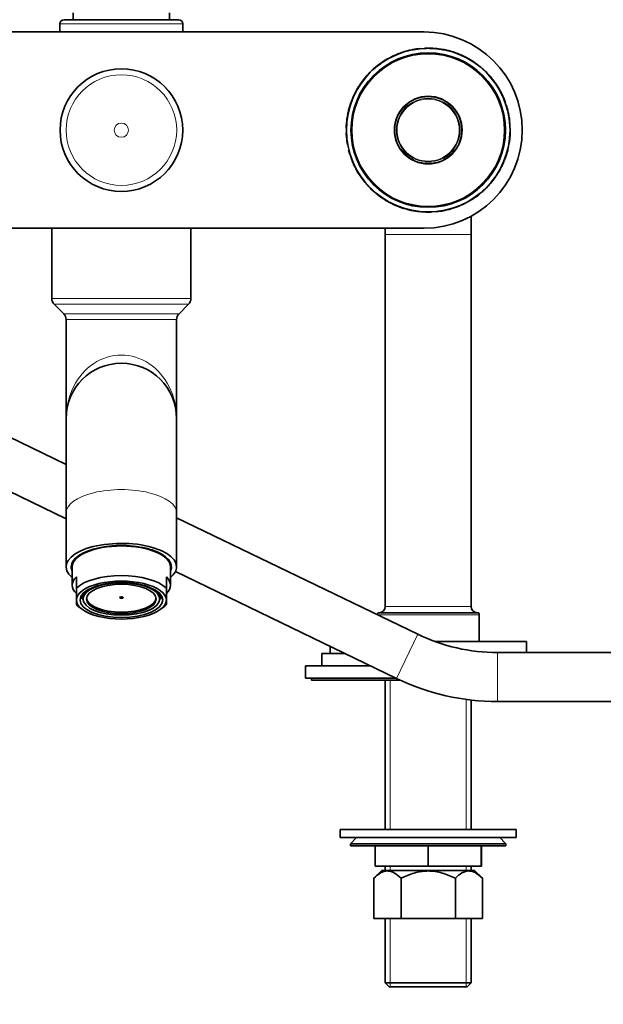
# Model space of a CAD drawing. Units: millimetres. Extents: x 0 to 1481, y 0 to 1611.
# Drawn here: x 691 to 834, y 734 to 975 of the extents above; entities that cross this region are included whole.
import ezdxf
from ezdxf import colors
from ezdxf.entities.mleader import LeaderData, LeaderLine
from ezdxf.math import Vec2, Vec3

# ---------------------------------------------------------------- set-up
doc = ezdxf.new("R2010")
doc.units = ezdxf.units.MM
doc.layers.add('DV1_Défaut', color=7, linetype='Continuous')
doc.layers.add('Défaut', color=7, linetype='Continuous')

# ---------------------------------------------------------------- blocks, each defined once
blk = doc.blocks.new('_DOT')
at = {"color": 0}
blk.add_line((0, 0), (-1, 0), dxfattribs=at)
at = {"color": 0, "const_width": 0.333}
blk.add_lwpolyline([(-0.1665, 0, 1), (0.1665, 0, 1)], format="xyb", close=True, dxfattribs=at)
blk = doc.blocks.new('SE')
at = {"layer": 'DV1_Défaut', "color": 7, "linetype": 'Continuous', "lineweight": 35}
for p, q in [((704.39, 976.65), (704.39, 974.95)), ((727.89, 974.95), (727.89, 976.65)), ((701.14, 973.95), (701.14, 971.95)), ((702.14, 974.95), (730.14, 974.95)), ((731.14, 971.95), (731.14, 973.95)), ((642.14, 971.95), (790.14, 971.95)), ((788.94, 967.88), (788.93, 967.88)), ((790.16, 967.93), (790.4, 967.94)), ((790.41, 967.94), (790.6, 967.94)), ((790.72, 967.95), (790.71, 968)), ((791.36, 967.92), (792.57, 967.9)), ((781.6, 965.53), (781.58, 965.57)), ((781.59, 965.58), (784.05, 966.65)), ((781.62, 965.54), (781.59, 965.58)), ((781.62, 965.54), (782.18, 965.78)), ((782.2, 965.9), (782.9, 966.21)), ((782.22, 965.85), (782.2, 965.9)), ((782.22, 965.85), (783.55, 966.45)), ((782.91, 966.18), (782.89, 966.23)), ((783.4, 966.39), (783.62, 966.48)), ((783.76, 966.59), (783.74, 966.59)), ((784.51, 966.82), (784.49, 966.86)), ((784.5, 966.84), (784.78, 966.96)), ((786.25, 967.39), (786.29, 967.4)), ((786.3, 967.36), (786.26, 967.35)), ((787.2, 967.56), (787.19, 967.61)), ((787.48, 967.61), (787.47, 967.66)), ((787.48, 967.61), (787.71, 967.65)), ((794.26, 967.71), (794.26, 967.76)), ((794.66, 967.61), (795.08, 967.56)), ((794.75, 967.62), (794.75, 967.67)), ((795.6, 967.45), (795.61, 967.5)), ((796, 967.35), (796.01, 967.4)), ((796.36, 967.26), (796.38, 967.3)), ((796.36, 967.26), (796.38, 967.3)), ((797.79, 966.81), (797.81, 966.86)), ((799.46, 966.19), (799.75, 966.06)), ((800.25, 965.75), (800.28, 965.8)), ((800.25, 965.75), (800.39, 965.68)), ((800.28, 965.8), (800.41, 965.73)), ((800.39, 965.68), (800.41, 965.73)), ((800.5, 965.63), (800.52, 965.67)), ((800.8, 965.52), (800.87, 965.48)), ((800.86, 965.49), (800.84, 965.5)), ((777.59, 962.73), (778.8, 963.76)), ((777.79, 962.91), (778.78, 963.74)), ((777.8, 962.92), (777.98, 963.07)), ((778.84, 963.72), (778.8, 963.76)), ((778.88, 963.82), (779.44, 964.23)), ((778.91, 963.78), (778.88, 963.82)), ((778.91, 963.78), (779.47, 964.19)), ((779.47, 964.19), (779.44, 964.23)), ((801.59, 965.01), (801.61, 965.05)), ((802.41, 964.47), (802.44, 964.51)), ((802.44, 964.51), (803.86, 963.45)), ((803.82, 963.41), (803.86, 963.45)), ((775.78, 960.83), (775.9, 960.98)), ((776.37, 961.43), (776.33, 961.47)), ((776.36, 961.5), (776.97, 962.13)), ((776.4, 961.46), (776.36, 961.5)), ((777, 962.09), (776.97, 962.13)), ((777.62, 962.69), (777.59, 962.73)), ((804.62, 962.73), (804.65, 962.76)), ((805.45, 961.92), (805.49, 961.96)), ((805.49, 961.96), (806.04, 961.37)), ((806, 961.34), (806.04, 961.37)), ((775.46, 960.45), (775.53, 960.53)), ((807.09, 960.02), (807.13, 960.05)), ((807.56, 959.46), (807.93, 958.92)), ((807.64, 959.35), (807.63, 959.36)), ((808.31, 958.31), (808.65, 957.71)), ((773.08, 956.66), (773.09, 956.68)), ((773.7, 957.73), (773.65, 957.76)), ((772.5, 955.2), (772.57, 955.34)), ((772.56, 955.34), (772.51, 955.36)), ((809.64, 955.55), (809.69, 955.57)), ((771.29, 950.27), (771.41, 951.22)), ((771.39, 951.12), (771.34, 951.13)), ((771.56, 952.01), (771.51, 952.02)), ((810.54, 952.8), (810.59, 952.81)), ((810.8, 951.61), (810.85, 951.61)), ((810.83, 951.48), (810.88, 951.48)), ((810.88, 951.48), (811.13, 949.56)), ((771.1, 948.39), (771.19, 949.9)), ((810.98, 950.85), (811.04, 950.41)), ((811.04, 950.44), (811.04, 950.41)), ((811.05, 950.36), (811.05, 950.32)), ((771.17, 946.93), (771.12, 946.93)), ((771.14, 946.51), (771.12, 946.93)), ((771.41, 944.42), (771.16, 946.34)), ((771.45, 944.42), (771.21, 946.34)), ((811.14, 947.52), (811.05, 946)), ((811.19, 947.52), (811.1, 946)), ((771.3, 945.05), (771.24, 945.5)), ((811.05, 946.09), (811, 945.65)), ((811.05, 946), (811.1, 946)), ((772.03, 942.05), (771.99, 942.03)), ((772.3, 941.23), (772.26, 941.21)), ((772.51, 940.68), (772.46, 940.66)), ((809.2, 939.24), (809.19, 939.22)), ((773.67, 938.21), (773.63, 938.19)), ((773.97, 937.59), (773.63, 938.19)), ((774.72, 936.44), (774.36, 936.98)), ((774.65, 936.55), (774.66, 936.54)), ((774.77, 936.47), (774.72, 936.44)), ((775.2, 935.88), (775.16, 935.85)), ((776.28, 934.56), (776.24, 934.53)), ((776.8, 933.94), (776.24, 934.53)), ((805.92, 934.4), (805.32, 933.77)), ((805.89, 934.44), (805.92, 934.4)), ((805.91, 934.47), (805.95, 934.43)), ((807.41, 936.31), (807.28, 936.13)), ((807.32, 936.19), (807.36, 936.16)), ((776.83, 933.98), (776.8, 933.94)), ((777.66, 933.17), (777.63, 933.14)), ((778.46, 932.49), (778.43, 932.45)), ((779.84, 931.39), (778.43, 932.45)), ((802.81, 931.71), (802.84, 931.67)), ((803.4, 932.08), (802.84, 931.67)), ((803.37, 932.12), (803.4, 932.08)), ((803.45, 932.18), (803.48, 932.14)), ((804.69, 933.17), (803.48, 932.14)), ((804.49, 932.99), (803.5, 932.16)), ((804.48, 932.98), (804.3, 932.83)), ((804.66, 933.21), (804.69, 933.17)), ((805.28, 933.81), (805.32, 933.77)), ((779.87, 931.43), (779.84, 931.39)), ((780.7, 930.89), (780.67, 930.85)), ((781.51, 930.36), (781.41, 930.42)), ((781.43, 930.41), (781.44, 930.4)), ((781.78, 930.27), (781.76, 930.23)), ((781.89, 930.22), (781.87, 930.17)), ((782.01, 930.1), (781.87, 930.17)), ((782.03, 930.15), (781.89, 930.22)), ((782.03, 930.15), (782.01, 930.1)), ((782.82, 929.71), (782.53, 929.84)), ((798.52, 929.31), (798.54, 929.31)), ((799.37, 929.72), (799.39, 929.68)), ((800.08, 930), (799.38, 929.69)), ((800.06, 930.05), (800.08, 930)), ((800.67, 930.36), (800.69, 930.32)), ((800.68, 930.37), (800.7, 930.33)), ((784.49, 929.09), (784.48, 929.04)), ((785.92, 928.64), (785.9, 928.6)), ((785.92, 928.64), (785.9, 928.6)), ((786.28, 928.55), (786.27, 928.5)), ((786.68, 928.45), (786.67, 928.4)), ((787.54, 928.28), (787.53, 928.23)), ((788.03, 928.19), (788.02, 928.14)), ((791.88, 927.96), (789.89, 928)), ((791.57, 927.95), (791.57, 927.9)), ((792.12, 927.97), (791.88, 927.96)), ((793.34, 928.02), (793.35, 928.02)), ((794.8, 928.29), (794.57, 928.25)), ((794.8, 928.29), (794.81, 928.24)), ((795.08, 928.34), (795.09, 928.29)), ((796.02, 928.55), (795.98, 928.54)), ((796.03, 928.51), (795.99, 928.5)), ((797.78, 929.08), (797.79, 929.04)), ((801.64, 922.45), (801.64, 926.88)), ((790.14, 923.95), (642.14, 923.95)), ((699.14, 923.95), (699.14, 906.78)), ((733.14, 906.78), (733.14, 923.95)), ((780.64, 923.95), (780.64, 922.45)), ((780.64, 922.45), (780.64, 831.45)), ((801.64, 831.45), (801.64, 922.45)), ((702.64, 866.22), (600.76, 915.46)), ((699.73, 905.36), (702.06, 903.04)), ((730.23, 903.04), (732.56, 905.36)), ((595.54, 904.66), (702.64, 852.9)), ((702.64, 901.62), (702.64, 877.45)), ((729.64, 877.45), (729.64, 901.62)), ((702.64, 877.45), (702.64, 854.35)), ((729.64, 854.35), (729.64, 877.45)), ((702.64, 854.35), (702.64, 841.2)), ((729.64, 841.2), (729.64, 854.35)), ((788.62, 824.67), (729.64, 853.17)), ((704.14, 841.2), (704.14, 836.67)), ((728.14, 836.67), (728.14, 841.2)), ((705.14, 835.97), (705.14, 838.69)), ((727.14, 835.97), (727.14, 838.69)), ((729.34, 839.99), (783.4, 813.87)), ((705.14, 833.04), (705.14, 835.97)), ((727.14, 833.04), (727.14, 835.97)), ((705.14, 833.04), (705.14, 831.92)), ((706.79, 833.23), (706.29, 833.68)), ((706.32, 833.89), (706.68, 833.57)), ((706.76, 834.33), (706.68, 834.33)), ((706.68, 833.57), (706.76, 833.57)), ((706.76, 833.95), (706.76, 834.33)), ((706.76, 833.95), (706.76, 833.31)), ((706.8, 834.67), (706.92, 834.67)), ((706.92, 834.78), (706.92, 834.67)), ((725.37, 834.78), (725.37, 834.67)), ((725.48, 834.67), (725.37, 834.67)), ((726, 833.68), (725.49, 833.23)), ((725.52, 834.33), (725.6, 834.33)), ((725.52, 833.95), (725.52, 834.33)), ((725.52, 833.31), (725.52, 833.95)), ((725.6, 833.57), (725.52, 833.57)), ((725.6, 833.57), (726.1, 834.02)), ((727.14, 833.04), (727.14, 831.92)), ((705.53, 831.58), (706.41, 830.87)), ((725.87, 830.87), (726.76, 831.58)), ((803.14, 829.95), (779.14, 829.95)), ((803.64, 822.95), (803.64, 829.45)), ((767.14, 821.72), (767.14, 819.95)), ((815.14, 822.95), (792.68, 822.95)), ((815.14, 820.21), (815.14, 822.95)), ((770.81, 819.95), (765.14, 819.95)), ((765.14, 819.95), (765.14, 816.95)), ((975.15, 820.21), (808.12, 820.21)), ((777.02, 816.95), (761.14, 816.95)), ((761.14, 816.95), (761.14, 813.95)), ((783.22, 813.95), (761.14, 813.95)), ((762.64, 813.95), (762.64, 813.45)), ((784.28, 813.45), (762.64, 813.45)), ((780.64, 813.45), (780.64, 776.95)), ((801.64, 776.95), (801.64, 808.58)), ((808.12, 808.21), (975.15, 808.21)), ((769.64, 776.95), (812.64, 776.95)), ((769.64, 776.95), (769.64, 774.95)), ((812.64, 774.95), (812.64, 776.95)), ((769.64, 774.95), (812.64, 774.95)), ((773.64, 774.95), (772.14, 773.45)), ((810.14, 773.45), (772.14, 773.45)), ((772.14, 773.45), (772.14, 772.95)), ((772.14, 772.95), (810.14, 772.95)), ((778.14, 767.95), (778.14, 772.95)), ((778.16, 767.95), (778.16, 772.95)), ((791.12, 767.95), (791.12, 772.95)), ((791.16, 767.95), (791.16, 772.95)), ((804.12, 767.95), (804.12, 772.95)), ((804.14, 767.95), (804.14, 772.95)), ((810.14, 773.45), (808.64, 774.95)), ((810.14, 772.95), (810.14, 773.45)), ((779.79, 766.95), (777.86, 765.02)), ((778.14, 767.95), (778.16, 767.95)), ((791.12, 767.95), (778.16, 767.95)), ((802.49, 766.95), (779.79, 766.95)), ((780.64, 767.95), (780.64, 766.95)), ((791.12, 767.95), (791.16, 767.95)), ((804.12, 767.95), (791.16, 767.95)), ((801.64, 766.95), (801.64, 767.95)), ((804.42, 765.02), (802.49, 766.95)), ((804.12, 767.95), (804.14, 767.95)), ((777.86, 755.15), (777.86, 765.02)), ((784.5, 755.15), (784.5, 765.02)), ((797.78, 755.15), (797.78, 765.02)), ((804.42, 755.15), (804.42, 765.02)), ((784.5, 755.15), (777.86, 755.15)), ((780.64, 755.15), (780.64, 739.45)), ((797.78, 755.15), (784.5, 755.15)), ((804.42, 755.15), (797.78, 755.15)), ((801.64, 739.45), (801.64, 755.15)), ((780.64, 739.45), (801.64, 739.45)), ((780.64, 739.45), (781.64, 738.45)), ((800.64, 738.45), (801.64, 739.45)), ((800.64, 738.45), (781.64, 738.45))]:
    blk.add_line(p, q, dxfattribs=at)
at = {"layer": 'DV1_Défaut', "color": 7, "linetype": 'Continuous', "lineweight": 18}
for p, q in [((731.14, 973.95), (701.14, 973.95)), ((790.4, 967.94), (790.4, 967.99)), ((775.88, 960.88), (775.84, 960.91)), ((772.96, 939.63), (772.91, 939.6)), ((806.4, 935.02), (806.44, 934.99)), ((791.88, 927.96), (791.88, 927.91)), ((801.64, 922.45), (780.64, 922.45)), ((733.14, 906.78), (699.14, 906.78)), ((732.56, 905.36), (699.73, 905.36)), ((730.23, 903.04), (702.06, 903.04)), ((729.64, 901.62), (702.64, 901.62)), ((780.64, 831.45), (801.64, 831.45)), ((803.64, 829.45), (778.73, 829.45)), ((783.4, 813.87), (788.62, 824.67)), ((808.12, 808.21), (808.12, 820.21)), ((781.83, 813.45), (781.83, 776.95)), ((800.46, 808.58), (800.46, 776.95)), ((781.83, 767.95), (781.83, 766.95)), ((800.46, 767.95), (800.46, 766.95)), ((781.83, 755.15), (781.83, 738.45)), ((800.46, 755.15), (800.46, 738.45))]:
    blk.add_line(p, q, dxfattribs=at)
at = {"layer": 'DV1_Défaut', "color": 7, "linetype": 'Continuous', "lineweight": 35}
for centre, radius in [((791.14, 947.95), 20), ((791.14, 947.95), 18.88), ((791.14, 947.95), 18.75), ((716.14, 947.95), 14.99), ((791.14, 947.95), 8.27), ((791.14, 947.95), 8.27)]:
    blk.add_circle(centre, radius, dxfattribs=at)
at = {"layer": 'DV1_Défaut', "color": 7, "linetype": 'Continuous', "lineweight": 18}
for centre, radius in [((791.14, 947.95), 18.6), ((716.14, 947.95), 14.98), ((716.14, 947.95), 13.52), ((791.14, 947.95), 8.12), ((791.14, 947.95), 7.79), ((791.14, 947.95), 7.59), ((716.14, 947.95), 1.74)]:
    blk.add_circle(centre, radius, dxfattribs=at)
at = {"layer": 'DV1_Défaut', "color": 7, "linetype": 'Continuous', "lineweight": 35}
for centre, radius, start, end in [((702.14, 973.95), 1, 90, 180), ((730.14, 973.95), 1, 0, 90), ((790.14, 947.95), 24, 270, 90), ((791.14, 947.95), 20.05, 95.92, 100.5494), ((791.14, 947.95), 20.05, 91.2193, 92.1118), ((791.14, 948.16), 19.79, 91.2146, 92.1165), ((791.14, 947.95), 20.05, 79.6176, 91.2193), ((791.14, 947.95), 20, 82.3445, 89.6978), ((791.14, 947.95), 20.05, 118.4794, 125.7), ((790.32, 949.49), 18.26, 118.4105, 119.1241), ((790.32, 949.49), 18.26, 116.9066, 117.9771), ((791.14, 947.95), 20.05, 115.7205, 116.5366), ((791.14, 947.95), 20.05, 114.1809, 115.7603), ((790.42, 949.55), 18.24, 112.6159, 115.9049), ((791.14, 947.95), 20.05, 115.4397, 115.699), ((786.99, 956.69), 10.33, 115.4894, 115.9852), ((791.14, 947.95), 20.05, 109.373, 114.2912), ((791.14, 947.95), 20, 109.373, 114.2912), ((791.14, 947.95), 20.05, 101.3607, 108.5002), ((790.6, 950.78), 17.12, 100.2067, 102.4482), ((790.22, 952.68), 15.18, 100.4085, 101.5016), ((791.14, 947.95), 20.05, 99.4332, 100.4265), ((790.87, 949.8), 18.13, 96.8513, 100.0153), ((791.14, 947.95), 20, 79.6176, 81.0077), ((791.14, 947.95), 20.05, 77.0953, 79.6176), ((791.14, 947.95), 20.05, 78.6826, 78.9187), ((791.14, 947.95), 20, 78.6872, 78.9187), ((792.33, 952.91), 14.9, 75.7284, 77.3081), ((791.14, 947.95), 20.05, 75.9408, 77.1154), ((791.14, 947.95), 20.05, 75.9087, 76.5913), ((791.14, 947.95), 20.05, 74.8608, 75.9408), ((791.14, 947.95), 20.05, 70.5808, 72.9758), ((791.14, 947.95), 20.05, 68.1805, 71.385), ((791.14, 947.95), 20.05, 70.8764, 70.954), ((793.98, 956.07), 11.4, 70.3711, 70.461), ((791.14, 947.95), 20.05, 70.5157, 70.5808), ((791.14, 947.95), 20.05, 67.2638, 70.5451), ((791.14, 947.95), 20.05, 65.2801, 66.6022), ((791.14, 947.95), 20.05, 62.8954, 64.5029), ((792.46, 950.47), 17.15, 62.0769, 62.4891), ((791.14, 947.95), 20.05, 61.9091, 62.4851), ((791.14, 947.95), 20.05, 62.1062, 62.4598), ((791.14, 947.95), 20.05, 59.0053, 62.1062), ((791.14, 947.95), 20.05, 61.2927, 61.9091), ((791.14, 947.95), 20.05, 58.9101, 60.9185), ((791.14, 947.95), 20.05, 130.1359, 131.0597), ((791.14, 947.95), 20, 127.3865, 127.9717), ((791.14, 947.95), 20.05, 127.6433, 127.6735), ((790.66, 948.54), 19.24, 126.3184, 127.6297), ((791.14, 947.95), 20.05, 127.4428, 127.465), ((791.14, 947.95), 20.05, 125.8936, 126.3638), ((791.14, 947.95), 20.05, 126.2522, 126.3093), ((791.14, 947.95), 20.05, 123.7123, 125.6497), ((790.38, 949.05), 18.66, 123.6299, 125.7604), ((791.14, 947.95), 20.05, 122.1756, 123.7128), ((791.14, 947.95), 20.05, 122.6771, 123.7114), ((791.14, 947.95), 20, 122.1789, 123.7157), ((791.14, 947.95), 20.05, 119.9044, 120.4705), ((788.52, 952.45), 14.79, 119.7959, 120.5609), ((791.14, 947.95), 20.05, 119.7883, 120.215), ((791.14, 947.95), 20.05, 57.7949, 58.5658), ((791.14, 947.95), 20.05, 58.4536, 58.5152), ((791.14, 947.95), 20, 55.697, 58.0473), ((791.14, 947.95), 20.05, 55.6993, 58.0497), ((791.14, 947.95), 20.05, 52.8488, 54.3207), ((799.68, 959.15), 5.92, 52.2483, 53.2725), ((791.14, 947.95), 20.05, 47.6346, 50.6422), ((791.14, 947.95), 20.05, 139.7256, 144.4115), ((790.25, 948.71), 18.83, 140.7608, 141.2563), ((791.14, 947.95), 20.05, 137.6149, 139.7256), ((791.14, 947.95), 20.05, 136.8609, 137.2227), ((791.14, 947.95), 20.05, 136.1559, 136.8325), ((791.14, 947.95), 20.05, 135.0097, 136.0128), ((791.14, 947.95), 20.05, 132.5189, 134.9895), ((791.14, 947.95), 20.05, 132.6061, 133.4336), ((791.14, 947.95), 20.05, 131.7345, 132.516), ((791.14, 947.95), 20.05, 131.7117, 131.7896), ((791.14, 947.95), 20.05, 45.7349, 47.6556), ((791.14, 947.95), 20.05, 44.3541, 47.6346), ((791.14, 947.95), 20.05, 44.4336, 45.7349), ((792.15, 948.86), 18.64, 41.8196, 42.5593), ((791.14, 947.95), 20.05, 39.4447, 42.0118), ((791.14, 947.95), 20.05, 40.9516, 41.3577), ((791.48, 948.22), 19.57, 37.103, 39.5862), ((791.14, 947.95), 20.05, 39.1166, 39.6207), ((791.14, 947.95), 20.05, 37.1296, 39.5596), ((791.14, 947.95), 20.05, 145.696, 150.7227), ((791.14, 947.95), 20.05, 148.8672, 149.5367), ((791.14, 947.95), 20.05, 145.3298, 145.696), ((791.14, 947.95), 20.05, 143.993, 145.3298), ((790.91, 948.11), 19.72, 143.9835, 145.3392), ((791.14, 947.95), 20.05, 145.0422, 145.0694), ((791.14, 947.95), 20.05, 142.4696, 144.2033), ((792.23, 948.77), 18.63, 36.7198, 39.0092), ((791.14, 947.95), 20.05, 34.4975, 37.1296), ((791.14, 947.95), 20.05, 34.675, 34.9794), ((791.14, 947.95), 20.05, 31.0987, 32.7486), ((791.14, 947.95), 20.05, 32.6495, 32.6698), ((791.14, 947.95), 20.05, 156.8042, 157.5616), ((791.14, 947.95), 20.05, 153.6244, 156.8043), ((791.14, 947.95), 20.05, 151.4113, 153.6244), ((790.87, 948.09), 19.69, 151.3939, 153.6418), ((791.14, 947.95), 20.05, 29.7481, 29.8118), ((791.14, 947.95), 20.05, 24.5976, 29.145), ((791.14, 947.95), 20.05, 23.8555, 24.5976), ((791.14, 947.95), 20.05, 23.4238, 24.202), ((791.14, 947.95), 20.05, 22.3219, 23.8647), ((791.14, 947.95), 20.05, 163.7029, 166.5205), ((791.14, 947.95), 20.05, 162.0794, 163.3322), ((791.14, 947.95), 20.05, 158.3072, 162.0794), ((791.14, 947.95), 20.05, 159.7043, 160.3261), ((791.92, 948.26), 19.16, 21.3017, 22.3439), ((791.14, 947.95), 20.05, 21.3236, 22.3219), ((791.14, 947.95), 20.05, 19.6286, 21.3236), ((791.14, 947.95), 20.05, 14.0405, 17.1726), ((791.14, 947.95), 20.05, 170.8838, 174.4161), ((789.78, 948.13), 18.63, 170.7535, 174.5464), ((791.14, 947.95), 20, 170.6665, 172.5753), ((791.14, 947.95), 20.05, 171.1649, 171.44), ((791.14, 947.95), 20.05, 170.5071, 171.1648), ((791.14, 947.95), 20.05, 170.5445, 170.8869), ((791.14, 947.94), 20, 171.1406, 171.4134), ((790.7, 948.04), 19.55, 170.8521, 171.2226), ((791.14, 947.95), 20.05, 168.9251, 169.4828), ((791.14, 947.95), 20.05, 168.4617, 168.9248), ((791.14, 947.95), 20, 166.7062, 169.5313), ((791.14, 947.95), 20.05, 168.5641, 168.7771), ((791.14, 947.95), 20, 168.9239, 169.4823), ((791.14, 947.95), 20.05, 167.1408, 168.4468), ((791.14, 947.95), 20.05, 167.6192, 168.3084), ((790.7, 948.04), 19.55, 167.1009, 168.4511), ((791.71, 948.06), 19.42, 10.5113, 11.8714), ((791.14, 947.95), 20, 9.4256, 11.5257), ((791.14, 947.95), 20.05, 10.531, 11.8518), ((793.92, 948.46), 17.18, 10.1226, 10.562), ((791.14, 947.95), 20.05, 10.1536, 10.531), ((791.14, 947.95), 20.05, 7.6548, 8.9019), ((791.14, 947.95), 20.05, 8.3108, 8.8053), ((791.14, 947.95), 20.05, 174.6492, 177.5684), ((791.14, 947.95), 20.05, 171.8161, 172.5747), ((791.14, 947.95), 20.05, 171.468, 171.8236), ((791.14, 947.95), 20, 171.468, 171.8079), ((791.14, 947.95), 20.05, 7.2857, 7.6059), ((791.14, 947.95), 20.05, 7.1258, 7.1895), ((791.14, 947.95), 20.05, 181.9519, 184.3416), ((791.14, 947.95), 20.05, 181.9491, 184.0859), ((791.14, 947.95), 20.05, 182.5168, 182.9154), ((791.14, 947.95), 20.05, 183.5498, 184.1443), ((791.14, 947.95), 20.05, 184.1158, 184.6075), ((791.14, 947.95), 20.05, 184.3416, 184.7855), ((791.14, 947.95), 20, 352.4175, 355.6822), ((792.95, 947.83), 18.19, 354.5041, 357.7135), ((792.29, 947.92), 18.85, 355.2282, 357.4831), ((791.14, 947.95), 20.05, 354.6492, 357.5684), ((791.14, 947.95), 20.05, 187.0847, 187.4744), ((791.14, 947.95), 20.05, 187.1258, 187.1895), ((791.14, 947.95), 20.05, 187.8189, 189.8579), ((791.14, 947.95), 20, 187.0831, 188.9102), ((791.14, 947.95), 20.05, 189.0176, 189.425), ((791.14, 947.95), 20.05, 350.8838, 354.4161), ((791.14, 947.95), 20.05, 351.44, 351.5104), ((791.14, 947.95), 20.05, 351.8161, 352.5747), ((791.14, 947.95), 20.05, 352.4134, 352.9482), ((791.14, 947.95), 20.05, 194.0405, 197.1726), ((791.14, 947.95), 20.05, 338.3072, 342.0794), ((791.14, 947.95), 20.05, 342.0794, 343.3322), ((791.14, 947.95), 20.05, 343.7029, 346.5205), ((791.14, 947.95), 20.05, 199.6286, 201.3236), ((790.08, 947.52), 18.85, 199.6227, 202.0627), ((791.14, 947.95), 20.05, 201.3236, 202.3219), ((791.14, 947.95), 20.05, 202.0705, 202.6164), ((791.14, 947.95), 20.05, 202.3219, 203.8647), ((791.14, 947.95), 20.05, 203.4238, 204.202), ((791.14, 947.95), 20.05, 203.8555, 204.5976), ((791.14, 947.95), 20.05, 204.5976, 209.145), ((791.14, 947.95), 20.05, 331.4113, 333.6244), ((791.14, 947.95), 20.05, 333.6244, 336.8043), ((791.14, 947.95), 20.05, 336.8042, 337.5616), ((791.14, 947.95), 20.05, 209.7481, 209.8118), ((791.14, 947.95), 20.05, 210.369, 210.8824), ((791.14, 947.95), 20.05, 211.0987, 212.7783), ((791.14, 947.95), 20.05, 212.6495, 212.6698), ((791.14, 947.95), 20.05, 214.4975, 217.1296), ((791.14, 947.95), 20.05, 323.993, 325.3298), ((791.14, 947.95), 20.05, 325.2678, 325.2879), ((791.14, 947.95), 20.05, 325.3298, 325.696), ((791.14, 947.95), 20.05, 325.696, 330.7227), ((791.14, 947.95), 20.05, 328.8672, 329.5367), ((791.14, 947.95), 20.05, 217.1296, 219.5596), ((791.14, 947.95), 20.05, 219.4447, 222.0118), ((791.14, 947.95), 20.05, 220.9516, 221.3577), ((791.14, 947.95), 20.05, 221.4358, 221.8275), ((791.14, 947.95), 20.05, 316.1559, 316.8335), ((791.14, 947.95), 20.05, 316.8609, 317.2227), ((791.14, 947.95), 20.05, 317.6149, 319.7256), ((791.14, 947.95), 20.05, 319.7256, 324.4115), ((791.14, 947.95), 20.05, 322.4696, 324.2326), ((791.14, 947.95), 20.05, 325.0422, 325.0694), ((791.14, 947.95), 20.05, 224.3541, 227.6346), ((791.14, 947.95), 20.05, 224.4336, 225.7349), ((791.14, 947.95), 20.05, 225.7349, 227.6556), ((791.14, 947.95), 20.05, 227.6346, 230.6422), ((791.14, 947.95), 20, 232.0045, 232.8132), ((791.14, 947.95), 20.05, 232.8488, 234.3207), ((791.14, 947.95), 20, 233.8493, 235.0002), ((791.14, 947.95), 20, 298.4794, 305.7), ((791.14, 947.95), 20.05, 306.2522, 306.3093), ((791.14, 947.95), 20.05, 307.4428, 307.465), ((791.14, 947.95), 20.05, 307.4737, 307.9717), ((791.14, 947.95), 20.05, 307.6433, 307.6735), ((791.14, 947.95), 20.05, 310.1359, 311.1468), ((791.14, 947.95), 20.05, 310.99, 311.0767), ((791.94, 947.12), 18.85, 311.6045, 313.4016), ((791.14, 947.95), 20.05, 311.7117, 311.7896), ((791.14, 947.95), 20.05, 311.7345, 313.3902), ((792.19, 946.82), 18.46, 312.2203, 313.0901), ((791.14, 947.95), 20.05, 312.1804, 312.7269), ((791.14, 947.95), 20.05, 312.5189, 314.9895), ((791.14, 947.95), 20.05, 235.6993, 238.0497), ((791.14, 947.95), 20.05, 237.7949, 238.586), ((791.14, 947.95), 20.05, 238.4536, 238.5152), ((791.14, 947.95), 20.05, 238.9101, 240.9769), ((791.14, 947.95), 20.05, 239.0053, 242.1062), ((791.14, 947.95), 20.05, 241.2927, 241.9091), ((791.14, 947.95), 20.05, 242.1062, 242.4598), ((789.82, 945.43), 17.15, 242.0769, 242.4891), ((791.14, 947.95), 20.05, 242.8954, 244.5029), ((791.14, 947.95), 20.05, 245.2801, 246.6022), ((791.14, 947.95), 20.05, 247.2638, 250.5267), ((791.14, 947.95), 20.05, 248.1805, 251.385), ((791.14, 947.95), 20.05, 289.373, 294.2912), ((791.14, 947.95), 20.05, 294.1302, 295.7603), ((791.14, 947.95), 20.05, 295.4397, 295.699), ((791.14, 947.95), 20.05, 298.4794, 305.7), ((791.14, 947.95), 20.05, 299.9044, 300.4705), ((791.14, 947.95), 20, 302.1789, 303.7157), ((791.14, 947.95), 20.05, 302.172, 302.1759), ((791.14, 947.95), 20.05, 302.2868, 303.7128), ((791.14, 947.95), 20.05, 302.6771, 303.7114), ((791.14, 947.95), 20.05, 303.7123, 305.6497), ((791.14, 947.95), 20.05, 250.5157, 250.5808), ((791.14, 947.95), 20.05, 250.5808, 252.9758), ((791.14, 947.95), 20.05, 250.8764, 250.954), ((791.14, 947.95), 20.05, 254.8608, 255.9408), ((791.03, 947.48), 19.52, 254.7739, 259.684), ((790.43, 945.22), 17.18, 254.7721, 256.0294), ((791.14, 947.95), 20.05, 255.4494, 256.4497), ((791.14, 947.95), 20.05, 255.9408, 257.1154), ((789.96, 942.99), 14.9, 255.7284, 257.3081), ((791.14, 947.95), 20.05, 257.0953, 259.6176), ((791.14, 947.95), 20.05, 258.6826, 258.9187), ((791.14, 947.95), 20, 258.6872, 258.9187), ((791.14, 947.95), 20.05, 259.6176, 271.2193), ((791.15, 947.74), 19.79, 271.2146, 272.1165), ((791.14, 947.95), 20.05, 271.2193, 272.1118), ((791.14, 947.95), 20.05, 275.92, 280.5494), ((791.14, 947.95), 20.05, 279.4332, 280.207), ((791.68, 945.12), 17.12, 280.2067, 282.4482), ((791.14, 947.95), 20.05, 280.5494, 281.3791), ((791.14, 947.95), 20.05, 281.3607, 288.5002), ((791.14, 947.95), 20.05, 281.815, 282.2141), ((701.14, 906.78), 2, 180, 225), ((731.14, 906.78), 2, 315, 0), ((700.64, 901.62), 2, 0, 45), ((731.64, 901.62), 2, 135, 180), ((716.14, 877.45), 13.5, 0, 180), ((779.14, 831.45), 1.5, 270, 0), ((803.14, 831.45), 1.5, 180, 270), ((779.14, 829.45), 0.5, 90, 175.2197), ((803.14, 829.45), 0.5, 0, 90), ((808.12, 865.01), 44.8, 244.2059, 270), ((808.12, 865.01), 56.8, 244.2059, 270)]:
    blk.add_arc(centre, radius, start, end, dxfattribs=at)
at = {"layer": 'DV1_Défaut', "color": 7, "linetype": 'Continuous', "lineweight": 18}
for centre, major_axis, ratio, start_param, end_param in [((716.14, 877.45), (0, -15.5), 0.870968, 1.570796, 4.712389), ((716.14, 854.35), (13.5, 0), 0.422618, 0, 3.141593)]:
    blk.add_ellipse(centre, major_axis=major_axis, ratio=ratio, start_param=start_param, end_param=end_param, dxfattribs=at)
at = {"layer": 'DV1_Défaut', "color": 7, "linetype": 'Continuous', "lineweight": 35}
for centre, major_axis, start_param, end_param in [((716.14, 841.2), (13.5, 0), 0, 3.617475), ((716.14, 841.2), (-12.25, 0), 2.939217, 6.283185), ((716.14, 841.2), (-12, 0), 3.141593, 6.283185), ((716.14, 842.29), (-11.62, 0), 6.140443, 6.242319), ((716.14, 842.29), (-11.62, 0), 3.182459, 3.284335), ((716.14, 841.2), (-12.25, 0), 0, 0.202376), ((716.14, 843.01), (-12.25, 0), 0.175969, 0.215933), ((716.14, 842.29), (-12, 0), 0, 0.107432), ((716.14, 842.29), (-12, 0), 3.034161, 3.141593), ((716.14, 843.01), (-12.25, 0), -3.357526, -3.317561), ((716.14, 841.2), (13.5, 0), 5.807303, 6.283185), ((716.14, 836.67), (12, 0), 2.730455, 3.552731), ((716.14, 833.95), (-12, 0), 3.552731, 5.872047), ((716.14, 836.67), (-12, 0), 2.730455, 3.552731), ((716.14, 833.04), (11, 0), 0, 3.141593), ((716.14, 833.04), (-11, 0), 0, 3.141593), ((716.14, 834.4), (-10, 0), 0.129961, 0.17083), ((716.14, 833.95), (-9.5, 0), -0.179916, -0.094879), ((716.14, 833.95), (-9.5, 0), 0.094879, 0.159112), ((716.14, 833.95), (9.38, 0), 2.959349, 3.141593), ((716.14, 833.65), (-8.5, 0), 0.046616, 3.094977), ((716.14, 833.95), (0.469, 0), 3.998077, 5.426701), ((716.14, 833.95), (9.38, 0), 0, 0.182244), ((716.14, 833.95), (9.5, 0), 0.094879, 0.179916), ((716.14, 833.95), (9.5, 0), -0.159112, -0.094879), ((716.14, 834.4), (10, 0), -0.17083, -0.129961), ((716.14, 833.95), (12, 0), 3.552731, 3.626705), ((716.14, 833.95), (12, 0), -0.485112, -0.411138)]:
    blk.add_ellipse(centre, major_axis=major_axis, ratio=0.422618, start_param=start_param, end_param=end_param, dxfattribs=at)
for centre, major_axis in [((716.14, 833.04), (-10.1, 0)), ((716.14, 833.31), (9.38, 0)), ((716.14, 833.31), (-8.5, 0)), ((716.14, 833.65), (-0.469, 0))]:
    blk.add_ellipse(centre, major_axis=major_axis, ratio=0.422618, dxfattribs=at)
for points, degree in [([(792.15, 967.97), (792.86, 967.94), (793.56, 967.87), (794.26, 967.76)], 3), ([(792.69, 967.89), (793.47, 967.83), (794.26, 967.71)], 2), ([(784.49, 966.86), (784.65, 966.92), (784.82, 966.98), (784.99, 967.03)], 3), ([(784.51, 966.82), (784.67, 966.87), (784.83, 966.93)], 2), ([(796.38, 967.3), (798.22, 966.81), (799.99, 966.04), (801.61, 965.05)], 3), ([(779.06, 932.01), (778.99, 932.06), (778.96, 932.09), (778.98, 932.07)], 3), ([(785.9, 928.6), (784.06, 929.09), (782.3, 929.86), (780.67, 930.85)], 3), ([(799.81, 929.93), (799.8, 929.92), (799.77, 929.91), (799.73, 929.89)], 3), ([(801.28, 930.71), (801.3, 930.72), (801.25, 930.69), (801.11, 930.61)], 3), ([(784.49, 929.09), (784.48, 929.09), (784.48, 929.09), (784.47, 929.09)], 3), ([(795.08, 928.34), (795.11, 928.35), (795.02, 928.33), (794.8, 928.29)], 3)]:
    blk.add_open_spline(points, degree=degree, dxfattribs=at)
for points, knots in [([(782.37, 965.98), (782.36, 965.98), (782.35, 965.97), (782.34, 965.96), (782.33, 965.96), (782.34, 965.97), (782.35, 965.97), (782.35, 965.97)], [0, 0, 0, 0, 0.249553, 0.492376, 0.731075, 0.968391, 1, 1, 1, 1]), ([(787.19, 967.61), (787.19, 967.61), (787.18, 967.61), (787.19, 967.61), (787.2, 967.61), (787.22, 967.61), (787.25, 967.62), (787.29, 967.63), (787.34, 967.64), (787.4, 967.65), (787.45, 967.66), (787.47, 967.66)], [0, 0, 0, 0, 0.114007, 0.225843, 0.336104, 0.445414, 0.55441, 0.663738, 0.774035, 0.885924, 1, 1, 1, 1]), ([(777.97, 963.06), (777.97, 963.07), (777.98, 963.08), (777.99, 963.08), (777.99, 963.08), (777.99, 963.08), (777.99, 963.08)], [0, 0, 0, 0, 0.315756, 0.618893, 0.910404, 1, 1, 1, 1]), ([(803.25, 963.93), (803.26, 963.92), (803.28, 963.9), (803.31, 963.88), (803.33, 963.87), (803.33, 963.87), (803.33, 963.87)], [0, 0, 0, 0, 0.290245, 0.57133, 0.844321, 1, 1, 1, 1]), ([(774.66, 959.37), (774.66, 959.37), (774.66, 959.37), (774.66, 959.37), (774.66, 959.37), (774.66, 959.37)], [0, 0, 0, 0, 0.3214748, 0.754056, 1, 1, 1, 1]), ([(807.93, 958.92), (807.94, 958.9), (807.96, 958.87), (807.98, 958.83), (808, 958.8), (808.01, 958.79), (808.01, 958.78), (808.02, 958.78)], [0, 0, 0, 0, 0.2348489, 0.4448376, 0.6301819, 0.8668374, 1, 1, 1, 1]), ([(808.35, 958.24), (808.35, 958.24), (808.36, 958.22), (808.39, 958.18), (808.42, 958.12), (808.44, 958.09)], [0, 0, 0, 0, 0.219917, 0.601291, 1, 1, 1, 1]), ([(771.27, 945.3), (771.27, 945.29), (771.27, 945.29), (771.27, 945.29), (771.27, 945.3), (771.26, 945.32), (771.26, 945.36), (771.26, 945.39), (771.25, 945.41)], [0, 0, 0, 0, 0.11623, 0.288875, 0.462219, 0.637644, 0.816485, 1, 1, 1, 1]), ([(771.34, 944.82), (771.34, 944.82), (771.34, 944.83), (771.33, 944.86), (771.32, 944.93), (771.31, 945.01), (771.3, 945.05)], [0, 0, 0, 0, 0.199928, 0.399907, 0.684144, 1, 1, 1, 1]), ([(774.36, 936.98), (774.35, 937), (774.32, 937.03), (774.3, 937.07), (774.28, 937.1), (774.27, 937.11), (774.27, 937.12), (774.27, 937.12)], [0, 0, 0, 0, 0.2348489, 0.4448376, 0.6301819, 0.8668374, 1, 1, 1, 1]), ([(779.03, 931.97), (779.02, 931.98), (779, 932), (778.97, 932.02), (778.96, 932.03), (778.95, 932.03), (778.95, 932.03)], [0, 0, 0, 0, 0.290245, 0.57133, 0.844321, 1, 1, 1, 1]), ([(803.03, 931.8), (803.03, 931.8), (803.02, 931.8), (803.01, 931.79), (802.98, 931.77), (802.94, 931.74), (802.91, 931.72), (802.9, 931.71)], [0, 0, 0, 0, 0.061322, 0.289703, 0.520667, 0.756693, 1, 1, 1, 1]), ([(804.93, 933.39), (804.93, 933.39), (804.93, 933.39), (804.92, 933.39), (804.91, 933.37), (804.87, 933.34), (804.81, 933.28), (804.75, 933.22), (804.71, 933.19)], [0, 0, 0, 0, 0.069048, 0.232661, 0.38513, 0.538927, 0.753616, 1, 1, 1, 1]), ([(799.91, 929.92), (799.92, 929.92), (799.94, 929.93), (799.95, 929.94), (799.95, 929.94), (799.94, 929.94), (799.94, 929.93), (799.94, 929.93)], [0, 0, 0, 0, 0.249553, 0.492376, 0.731075, 0.968391, 1, 1, 1, 1]), ([(784.5, 765.02), (783.98, 765.54), (783.45, 765.98), (782.63, 766.45), (782.35, 766.58), (781.78, 766.75), (781.48, 766.8), (780.61, 766.8), (780.04, 766.63), (778.92, 765.99), (778.38, 765.54), (777.86, 765.02)], [0, 0, 0, 0, 0.25, 0.25, 0.375, 0.375, 0.5, 0.5, 0.75, 0.75, 1, 1, 1, 1]), ([(797.78, 765.02), (797.27, 765.28), (796.74, 765.52), (795.67, 765.95), (795.12, 766.14), (793.45, 766.62), (792.31, 766.8), (790.85, 766.8), (790.56, 766.79), (789.98, 766.74), (789.69, 766.71), (788.84, 766.58), (788.28, 766.46), (787.17, 766.14), (786.62, 765.95), (785.54, 765.52), (785.02, 765.28), (784.5, 765.02)], [0, 0, 0, 0, 0.125, 0.125, 0.25, 0.25, 0.5, 0.5, 0.5625, 0.5625, 0.625, 0.625, 0.75, 0.75, 0.875, 0.875, 1, 1, 1, 1]), ([(804.42, 765.02), (803.9, 765.54), (803.37, 765.98), (802.55, 766.45), (802.27, 766.58), (801.7, 766.75), (801.4, 766.8), (800.53, 766.8), (799.96, 766.63), (798.84, 765.99), (798.3, 765.54), (797.78, 765.02)], [0, 0, 0, 0, 0.25, 0.25, 0.375, 0.375, 0.5, 0.5, 0.75, 0.75, 1, 1, 1, 1])]:
    blk.add_open_spline(points, degree=3, knots=knots, dxfattribs=at)

msp = doc.modelspace()

# ---------------------------------------------------------------- block references
at = {"layer": 'Défaut'}
msp.add_blockref('SE', (0, 0), dxfattribs=at)

# ---------------------------------------------------------------- leaders
at = {"layer": 'Défaut', "color": 7, "linetype": 'Continuous', "lineweight": 18}
ml = msp.add_multileader_mtext('Standard', dxfattribs=at)
ml.set_content('{\\pxsm0.9;\\fSolid Edge ISO|b1||i0||c0|p34;\\W1.;25/01/2013\\P}', color=256)
ml.set_leader_properties()
ml.set_arrow_properties(name='DOT')
ml.build(insert=Vec2(0, 0))
ml.multileader.update_dxf_attribs({"leader_type": 0, "dogleg_length": 0, "arrow_head_size": 12})
ctx = ml.context
ctx.base_point, ctx.char_height, ctx.arrow_head_size, ctx.landing_gap_size = Vec3(1100.49, 1603.44), 12, 12, 4.2
notes = []
notes.append((ctx, [(0, (0, 0, 0), (0, 0), (1, 0), 1, [])]))
ctx.mtext.insert = Vec3(1102.49, 1609.56)
for ctx, leaders in notes:
    for number, flags, end, landing, length, lines in leaders:
        leader = LeaderData()
        leader.index, (leader.has_last_leader_line, leader.has_dogleg_vector, leader.attachment_direction) = number, flags
        leader.last_leader_point, leader.dogleg_vector, leader.dogleg_length = Vec3(end), Vec3(landing), length
        for number, points, colour, breaks in lines:
            line = LeaderLine()
            line.index, line.vertices, line.color, line.breaks = number, Vec3.list(points), colors.encode_raw_color(colour), breaks
            leader.lines.append(line)
        ctx.leaders.append(leader)

doc.saveas('drawing.dxf')
